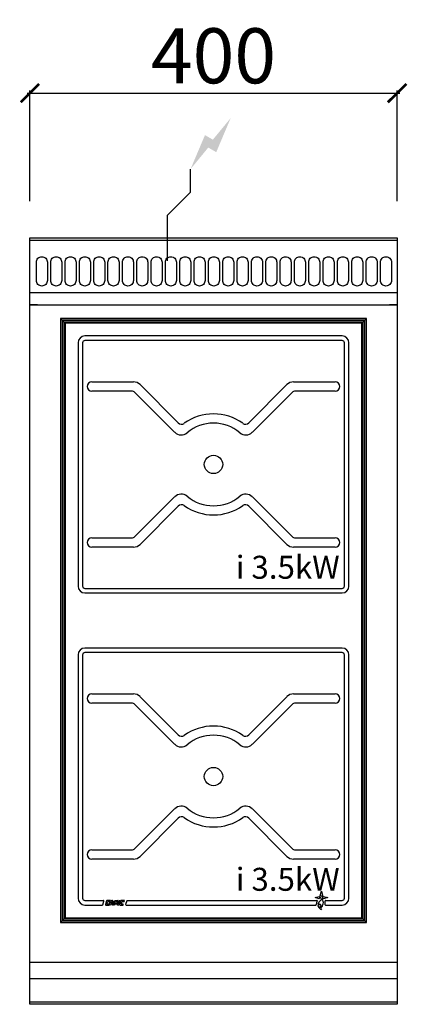
# Model space of a CAD drawing. Units: millimetres. Extents: x -11 to 411, y -835 to 238.
import ezdxf

# ---------------------------------------------------------------- set-up
doc = ezdxf.new("R2010")
doc.units = ezdxf.units.MM
for name, color, linetype in [('CAP-CELTIC-2D', 96, 'Continuous'), ('CAP-DESSIN-COTATION', 150, 'Continuous'), ('CAP-RESERVATIONS-ELEC', 1, 'Continuous')]:
    doc.layers.add(name, color=color, linetype=linetype)
doc.styles.get("Standard").update_dxf_attribs({"font": 'arial.ttf'})
doc.dimstyles.new('CAPIC-COT-Metric', dxfattribs={"dimtxt": 60, "dimasz": 20, "dimexe": 3, "dimexo": 40, "dimgap": 10, "dimtad": 1, "dimdec": 0, "dimrnd": 0.5, "dimzin": 3, "dimdsep": 46, "dimtxsty": 'Standard', "dimblk": 'ARCHTICK', "dimcen": 3, "dimdle": 3, "dimadec": 0, "dimazin": 2, "dimtfac": 1, "dimtdec": 0, "dimtofl": 0, "dimtmove": 0, "dimatfit": 3, "dimfxl": 1, "dimfrac": 1, "dimtolj": 1, "dimtzin": 0, "dimarcsym": 0})

# ---------------------------------------------------------------- blocks, each defined once
blk = doc.blocks.new('_ArchTick')
at = {"color": 0, "linetype": 'ByBlock', "const_width": 0.15}
blk.add_lwpolyline([(-0.5, -0.5), (0.5, 0.5)], dxfattribs=at)
blk = doc.blocks.new('*D2')
at = {"layer": 'CAP-DESSIN-COTATION', "color": 0, "lineweight": -2, "transparency": 16777216}
for p, q in [((-3, 157.8), (403, 157.8)), ((0, 40), (0, 160.8)), ((400, 40), (400, 160.8))]:
    blk.add_line(p, q, dxfattribs=at)
at = {"layer": 'Defpoints', "color": 0, "transparency": 16777216}
for p in [(400, 157.8), (0, 0), (400, 0)]:
    blk.add_point(p, dxfattribs=at)
at = {"layer": 'CAP-DESSIN-COTATION', "color": 0, "lineweight": -2, "transparency": 16777216, "xscale": 20, "yscale": 20, "zscale": 20, "rotation": 180}
blk.add_blockref('_ArchTick', (0, 157.8), dxfattribs=at)
at = {"layer": 'CAP-DESSIN-COTATION', "color": 0, "lineweight": -2, "transparency": 16777216, "xscale": 20, "yscale": 20, "zscale": 20}
blk.add_blockref('_ArchTick', (400, 157.8), dxfattribs=at)
at = {"layer": 'CAP-DESSIN-COTATION', "color": 0, "transparency": 16777216, "insert": (200, 198.5), "char_height": 60, "attachment_point": 5}
blk.add_mtext('\\A1;400', dxfattribs=at)
blk = doc.blocks.new('A$Cf92e3229')
at = {"layer": 'CAP-RESERVATIONS-ELEC', "linetype": 'Continuous'}
blk.add_hatch(color=256, dxfattribs=at).paths.add_polyline_path([(218.7, 965.6), (199.3, 942.1), (190.7, 947.1), (175, 910), (194.3, 933.5), (203, 928.5)])
at = {"layer": 'CAP-CELTIC-2D', "linetype": 'Continuous'}
for p, q in [((0.5, 835), (399.5, 835)), ((0.5, 832.5), (399.5, 832.5)), ((24, 835), (29, 835)), ((371, 835), (376, 835)), ((0.5, 775.7), (399.5, 775.7)), ((0.5, 762), (399.5, 762)), ((8.5, 762), (0.5, 762)), ((8.5, 762), (10.5, 762)), ((10.5, 762), (389.5, 762)), ((389.5, 762), (391.5, 762)), ((399.5, 762), (391.5, 762)), ((366.5, 747.2), (33.5, 747.2)), ((33.5, 747.2), (35.3, 745.4)), ((35.3, 745.4), (33.5, 747.2)), ((33.5, 747.2), (33.5, 89.2)), ((366.5, 747.2), (33.5, 747.2)), ((33.5, 747.2), (33.5, 89.2)), ((364.7, 745.4), (35.3, 745.4)), ((35.7, 744.9), (35.3, 745.4)), ((35.3, 745.4), (35.3, 90.9)), ((35.3, 745.4), (35.7, 744.9)), ((364.3, 744.9), (35.7, 744.9)), ((35.7, 744.9), (37.5, 743.2)), ((35.7, 744.9), (35.7, 91.4)), ((37.5, 743.2), (35.7, 744.9)), ((362.5, 743.2), (37.5, 743.2)), ((37.5, 743.2), (37.5, 93.2)), ((38.5, 742.2), (37.5, 743.2)), ((38.5, 742.2), (38.5, 94.2)), ((361.5, 742.2), (38.5, 742.2)), ((362.5, 743.2), (361.5, 742.2)), ((361.5, 94.2), (361.5, 742.2)), ((364.3, 744.9), (362.5, 743.2)), ((362.5, 743.2), (364.3, 744.9)), ((362.5, 93.2), (362.5, 743.2)), ((364.3, 744.9), (364.7, 745.4)), ((364.7, 745.4), (364.3, 744.9)), ((364.3, 91.4), (364.3, 744.9)), ((366.5, 747.2), (364.7, 745.4)), ((364.7, 745.4), (366.5, 747.2)), ((364.7, 90.9), (364.7, 745.4)), ((366.5, 89.2), (366.5, 747.2)), ((366.5, 89.2), (366.5, 747.2)), ((52.5, 720.7), (52.5, 455.7)), ((57.5, 720.7), (57.5, 455.7)), ((340, 728.2), (60, 728.2)), ((340, 723.2), (60, 723.2)), ((342.5, 455.7), (342.5, 720.7)), ((347.5, 455.7), (347.5, 720.7)), ((67.5, 678.2), (112.9, 678.2)), ((287.1, 678.2), (332.5, 678.2)), ((110.9, 668.2), (67.5, 668.2)), ((157.7, 623.4), (114.4, 666.7)), ((120, 675.2), (161.7, 633.5)), ((238.3, 633.5), (280, 675.2)), ((285.6, 666.7), (242.3, 623.4)), ((332.5, 668.2), (289.1, 668.2)), ((114.4, 509.6), (157.7, 553)), ((242.3, 553), (285.6, 509.6)), ((161.7, 542.8), (120, 501.1)), ((280, 501.1), (238.3, 542.8)), ((67.5, 508.2), (110.9, 508.2)), ((289.1, 508.2), (332.5, 508.2)), ((112.9, 498.2), (67.5, 498.2)), ((332.5, 498.2), (287.1, 498.2)), ((60, 453.2), (340, 453.2)), ((60, 448.2), (340, 448.2)), ((340, 388.2), (60, 388.2)), ((52.5, 380.7), (52.5, 115.7)), ((57.5, 380.7), (57.5, 115.7)), ((340, 383.2), (60, 383.2)), ((342.5, 115.7), (342.5, 380.7)), ((347.5, 115.7), (347.5, 380.7)), ((67.5, 338.2), (112.9, 338.2)), ((120, 335.2), (161.7, 293.5)), ((238.3, 293.5), (280, 335.2)), ((287.1, 338.2), (332.5, 338.2)), ((110.9, 328.2), (67.5, 328.2)), ((157.7, 283.4), (114.4, 326.7)), ((285.6, 326.7), (242.3, 283.4)), ((332.5, 328.2), (289.1, 328.2)), ((114.4, 169.6), (157.7, 213)), ((242.3, 213), (285.6, 169.6)), ((161.7, 202.8), (120, 161.1)), ((280, 161.1), (238.3, 202.8)), ((67.5, 168.2), (110.9, 168.2)), ((289.1, 168.2), (332.5, 168.2)), ((112.9, 158.2), (67.5, 158.2)), ((332.5, 158.2), (287.1, 158.2)), ((316.3, 118.5), (317.5, 123.2)), ((317.5, 123.2), (318.7, 118.5)), ((318.7, 118.5), (317.5, 117.1)), ((60, 113.2), (80.2, 113.2)), ((60, 108.2), (78.9, 108.2)), ((79.4, 108.5), (80.7, 112.5)), ((83.5, 112.8), (82.2, 108.8)), ((82.7, 108.2), (86, 108.2)), ((83.9, 109.8), (84.5, 111.8)), ((87.6, 113.2), (84, 113.2)), ((86.3, 109.2), (84.4, 109.2)), ((85, 112.2), (87.3, 112.2)), ((86, 108.2), (86.3, 109.2)), ((86.5, 108.2), (88, 112.8)), ((87.9, 108.2), (86.5, 108.2)), ((87.3, 112.2), (87.6, 113.2)), ((88.1, 108.8), (87.9, 108.2)), ((88.5, 113.2), (90, 113.2)), ((88.5, 110.1), (89.1, 112.2)), ((89.5, 109.2), (88.5, 109.2)), ((90, 109.4), (88.9, 109.4)), ((89.1, 112.2), (89.5, 112.2)), ((90, 111.7), (90, 109.4)), ((90, 108.2), (90, 108.7)), ((90.5, 108.2), (90, 108.2)), ((90.5, 112.7), (90.5, 108.2)), ((91, 108.9), (92.4, 113.2)), ((91, 108.2), (91, 108.9)), ((92.1, 108.2), (91, 108.2)), ((92.4, 109.2), (92.1, 108.2)), ((92.4, 113.2), (95.7, 113.2)), ((95.1, 109.2), (92.4, 109.2)), ((92.7, 110.1), (93.4, 112.2)), ((94.4, 109.4), (93.2, 109.4)), ((93.4, 112.2), (94.6, 112.2)), ((95.1, 111.5), (94.4, 109.4)), ((96.2, 112.5), (95.1, 109.2)), ((95.5, 108.2), (97.1, 113.2)), ((96.9, 108.2), (95.5, 108.2)), ((98.5, 113.2), (96.9, 108.2)), ((97.1, 113.2), (98.5, 113.2)), ((99, 112.8), (97.7, 108.8)), ((98.2, 108.2), (101.5, 108.2)), ((99.4, 109.8), (100, 111.8)), ((103.1, 113.2), (99.5, 113.2)), ((101.8, 109.2), (99.9, 109.2)), ((100.5, 112.2), (102.8, 112.2)), ((101.5, 108.2), (101.8, 109.2)), ((102.8, 112.2), (103.1, 113.2)), ((105.6, 112.8), (104.3, 108.8)), ((104.8, 108.2), (311.4, 108.2)), ((106.1, 113.2), (312.6, 113.2)), ((310.6, 116.2), (315.2, 117.5)), ((315.2, 115), (310.6, 116.2)), ((315.2, 117.5), (316.7, 116.2)), ((319.8, 115), (318.3, 116.2)), ((319.8, 117.5), (324.4, 116.2)), ((324.4, 116.2), (319.8, 115)), ((321.9, 108.2), (340, 108.2)), ((322, 113.2), (340, 113.2)), ((35.3, 90.9), (33.5, 89.2)), ((33.5, 89.2), (35.3, 90.9)), ((33.5, 89.2), (366.5, 89.2)), ((33.5, 89.2), (366.5, 89.2)), ((35.3, 90.9), (35.7, 91.4)), ((35.7, 91.4), (35.3, 90.9)), ((35.3, 90.9), (364.7, 90.9)), ((37.5, 93.2), (35.7, 91.4)), ((35.7, 91.4), (37.5, 93.2)), ((35.7, 91.4), (364.3, 91.4)), ((38.5, 94.2), (37.5, 93.2)), ((37.5, 93.2), (362.5, 93.2)), ((38.5, 94.2), (361.5, 94.2)), ((362.5, 93.2), (361.5, 94.2)), ((364.3, 91.4), (362.5, 93.2)), ((362.5, 93.2), (364.3, 91.4)), ((364.3, 91.4), (364.7, 90.9)), ((364.7, 90.9), (364.3, 91.4)), ((366.5, 89.2), (364.7, 90.9)), ((364.7, 90.9), (366.5, 89.2)), ((0, 46), (400, 46)), ((0, 28.2), (400, 28.2)), ((0, 2.7), (400, 2.7))]:
    blk.add_line(p, q, dxfattribs=at)
blk.add_lwpolyline([(0, 835), (400, 835), (400, 0), (0, 0)], close=True, dxfattribs=at)
at = {"layer": 'CAP-CELTIC-2D'}
for points in [[(13.1, 814.6), (13.1, 814.6, -0.414214), (19.1, 808.6), (19.1, 788.6, -0.414214), (13.1, 782.6), (13.1, 782.6, -0.414214), (7.1, 788.6), (7.1, 808.6, -0.414214)], [(28.7, 814.6), (28.7, 814.6, -0.414214), (34.7, 808.6), (34.7, 788.6, -0.414214), (28.7, 782.6), (28.7, 782.6, -0.414214), (22.7, 788.6), (22.7, 808.6, -0.414214)], [(44.3, 814.6), (44.3, 814.6, -0.414214), (50.3, 808.6), (50.3, 788.6, -0.414214), (44.3, 782.6), (44.3, 782.6, -0.414214), (38.3, 788.6), (38.3, 808.6, -0.414214)], [(59.9, 814.6), (59.9, 814.6, -0.414214), (65.9, 808.6), (65.9, 788.6, -0.414214), (59.9, 782.6), (59.9, 782.6, -0.414214), (53.9, 788.6), (53.9, 808.6, -0.414214)], [(75.5, 814.6), (75.5, 814.6, -0.414214), (81.5, 808.6), (81.5, 788.6, -0.414214), (75.5, 782.6), (75.5, 782.6, -0.414214), (69.5, 788.6), (69.5, 808.6, -0.414214)], [(91.1, 814.6), (91.1, 814.6, -0.414214), (97.1, 808.6), (97.1, 788.6, -0.414214), (91.1, 782.6), (91.1, 782.6, -0.414214), (85.1, 788.6), (85.1, 808.6, -0.414214)], [(106.8, 814.6), (106.8, 814.6, -0.414214), (112.8, 808.6), (112.8, 788.6, -0.414214), (106.8, 782.6), (106.8, 782.6, -0.414214), (100.8, 788.6), (100.8, 808.6, -0.414214)], [(122.4, 814.6), (122.4, 814.6, -0.414214), (128.4, 808.6), (128.4, 788.6, -0.414214), (122.4, 782.6), (122.4, 782.6, -0.414214), (116.4, 788.6), (116.4, 808.6, -0.414214)], [(138, 814.6), (138, 814.6, -0.414214), (144, 808.6), (144, 788.6, -0.414214), (138, 782.6), (138, 782.6, -0.414214), (132, 788.6), (132, 808.6, -0.414214)], [(153.6, 814.6), (153.6, 814.6, -0.414214), (159.6, 808.6), (159.6, 788.6, -0.414214), (153.6, 782.6), (153.6, 782.6, -0.414214), (147.6, 788.6), (147.6, 808.6, -0.414214)], [(169.2, 814.6), (169.2, 814.6, -0.414214), (175.2, 808.6), (175.2, 788.6, -0.414214), (169.2, 782.6), (169.2, 782.6, -0.414214), (163.2, 788.6), (163.2, 808.6, -0.414214)], [(184.8, 814.6), (184.8, 814.6, -0.414214), (190.8, 808.6), (190.8, 788.6, -0.414214), (184.8, 782.6), (184.8, 782.6, -0.414214), (178.8, 788.6), (178.8, 808.6, -0.414214)], [(200.4, 814.6), (200.4, 814.6, -0.414214), (206.4, 808.6), (206.4, 788.6, -0.414214), (200.4, 782.6), (200.4, 782.6, -0.414214), (194.4, 788.6), (194.4, 808.6, -0.414214)], [(216, 814.6), (216, 814.6, -0.414214), (222, 808.6), (222, 788.6, -0.414214), (216, 782.6), (216, 782.6, -0.414214), (210, 788.6), (210, 808.6, -0.414214)], [(231.6, 814.6), (231.6, 814.6, -0.414214), (237.6, 808.6), (237.6, 788.6, -0.414214), (231.6, 782.6), (231.6, 782.6, -0.414214), (225.6, 788.6), (225.6, 808.6, -0.414214)], [(247.3, 814.6), (247.3, 814.6, -0.414214), (253.3, 808.6), (253.3, 788.6, -0.414214), (247.3, 782.6), (247.3, 782.6, -0.414214), (241.3, 788.6), (241.3, 808.6, -0.414214)], [(262.9, 814.6), (262.9, 814.6, -0.414214), (268.9, 808.6), (268.9, 788.6, -0.414214), (262.9, 782.6), (262.9, 782.6, -0.414214), (256.9, 788.6), (256.9, 808.6, -0.414214)], [(278.5, 814.6), (278.5, 814.6, -0.414214), (284.5, 808.6), (284.5, 788.6, -0.414214), (278.5, 782.6), (278.5, 782.6, -0.414214), (272.5, 788.6), (272.5, 808.6, -0.414214)], [(294.1, 814.6), (294.1, 814.6, -0.414214), (300.1, 808.6), (300.1, 788.6, -0.414214), (294.1, 782.6), (294.1, 782.6, -0.414214), (288.1, 788.6), (288.1, 808.6, -0.414214)], [(309.7, 814.6), (309.7, 814.6, -0.414214), (315.7, 808.6), (315.7, 788.6, -0.414214), (309.7, 782.6), (309.7, 782.6, -0.414214), (303.7, 788.6), (303.7, 808.6, -0.414214)], [(325.3, 814.6), (325.3, 814.6, -0.414214), (331.3, 808.6), (331.3, 788.6, -0.414214), (325.3, 782.6), (325.3, 782.6, -0.414214), (319.3, 788.6), (319.3, 808.6, -0.414214)], [(340.9, 814.6), (340.9, 814.6, -0.414214), (346.9, 808.6), (346.9, 788.6, -0.414214), (340.9, 782.6), (340.9, 782.6, -0.414214), (334.9, 788.6), (334.9, 808.6, -0.414214)], [(356.5, 814.6), (356.5, 814.6, -0.414214), (362.5, 808.6), (362.5, 788.6, -0.414214), (356.5, 782.6), (356.5, 782.6, -0.414214), (350.5, 788.6), (350.5, 808.6, -0.414214)], [(372.2, 814.6), (372.2, 814.6, -0.414214), (378.2, 808.6), (378.2, 788.6, -0.414214), (372.2, 782.6), (372.2, 782.6, -0.414214), (366.2, 788.6), (366.2, 808.6, -0.414214)], [(387.8, 814.6), (387.8, 814.6, -0.414214), (393.8, 808.6), (393.8, 788.6, -0.414214), (387.8, 782.6), (387.8, 782.6, -0.414214), (381.8, 788.6), (381.8, 808.6, -0.414214)]]:
    blk.add_lwpolyline(points, format="xyb", close=True, dxfattribs=at)
at = {"layer": 'CAP-CELTIC-2D', "linetype": 'Continuous'}
for centre, radius in [((200, 588.2), 10), ((200, 248.2), 10), ((315.5, 107.3), 1.46)]:
    blk.add_circle(centre, radius, dxfattribs=at)
for centre, radius, start, end in [((60, 720.7), 7.5, 90, 180), ((60, 720.7), 2.5, 90, 180), ((340, 720.7), 7.5, 0, 90), ((340, 720.7), 2.5, 0, 90), ((67.5, 673.2), 5, 90, 180), ((112.9, 668.2), 10, 45, 90), ((287.1, 668.2), 10, 90, 135), ((332.5, 673.2), 5, 0, 90), ((67.5, 673.2), 5, 180, 270), ((110.9, 663.2), 5, 45, 90), ((289.1, 663.2), 5, 90, 135), ((332.5, 673.2), 5, 270, 0), ((165.2, 637.1), 5, 225, 305.4059), ((200, 588.2), 55, 54.5941, 125.4059), ((200, 588.2), 45, 50.2159, 129.7841), ((234.8, 637.1), 5, 234.5941, 315), ((164.8, 630.4), 10, 225, 309.7841), ((235.2, 630.4), 10, 230.2159, 315), ((164.8, 545.9), 10, 50.2159, 135), ((200, 588.2), 45, 230.2159, 309.7841), ((235.2, 545.9), 10, 45, 129.7841), ((165.2, 539.3), 5, 54.5941, 135), ((200, 588.2), 55, 234.5941, 305.4059), ((234.8, 539.3), 5, 45, 125.4059), ((67.5, 503.2), 5, 90, 180), ((110.9, 513.2), 5, 270, 315), ((289.1, 513.2), 5, 225, 270), ((332.5, 503.2), 5, 0, 90), ((67.5, 503.2), 5, 180, 270), ((112.9, 508.2), 10, 270, 315), ((287.1, 508.2), 10, 225, 270), ((332.5, 503.2), 5, 270, 0), ((60, 455.7), 7.5, 180, 270), ((60, 455.7), 2.5, 180, 270), ((340, 455.7), 2.5, 270, 0), ((340, 455.7), 7.5, 270, 0), ((60, 380.7), 7.5, 90, 180), ((340, 380.7), 7.5, 0, 90), ((60, 380.7), 2.5, 90, 180), ((340, 380.7), 2.5, 0, 90), ((67.5, 333.2), 5, 90, 180), ((67.5, 333.2), 5, 180, 270), ((112.9, 328.2), 10, 45, 90), ((287.1, 328.2), 10, 90, 135), ((332.5, 333.2), 5, 0, 90), ((332.5, 333.2), 5, 270, 0), ((110.9, 323.2), 5, 45, 90), ((289.1, 323.2), 5, 90, 135), ((200, 248.2), 55, 54.5941, 125.4059), ((165.2, 297.1), 5, 225, 305.4059), ((200, 248.2), 45, 50.2159, 129.7841), ((234.8, 297.1), 5, 234.5941, 315), ((164.8, 290.4), 10, 225, 309.7841), ((235.2, 290.4), 10, 230.2159, 315), ((164.8, 205.9), 10, 50.2159, 135), ((235.2, 205.9), 10, 45, 129.7841), ((165.2, 199.3), 5, 54.5941, 135), ((200, 248.2), 45, 230.2159, 309.7841), ((234.8, 199.3), 5, 45, 125.4059), ((200, 248.2), 55, 234.5941, 305.4059), ((67.5, 163.2), 5, 90, 180), ((67.5, 163.2), 5, 180, 270), ((110.9, 173.2), 5, 270, 315), ((112.9, 168.2), 10, 270, 315), ((287.1, 168.2), 10, 225, 270), ((289.1, 173.2), 5, 225, 270), ((332.5, 163.2), 5, 0, 90), ((332.5, 163.2), 5, 270, 0), ((315.9, 116.9), 1.63, 3.6708, 76.3292), ((60, 115.7), 7.5, 180, 270), ((60, 115.7), 2.5, 180, 270), ((78.9, 108.7), 0.5, 270, 342), ((80.2, 112.7), 0.5, 342, 90), ((82.7, 108.7), 0.5, 162, 270), ((84, 112.7), 0.5, 90, 162), ((84.4, 109.7), 0.5, 162, 270), ((85, 111.7), 0.5, 90, 162), ((88.5, 112.7), 0.5, 90, 162), ((88.5, 108.7), 0.5, 90, 162), ((88.9, 109.9), 0.5, 162, 270), ((89.5, 111.7), 0.5, 0, 90), ((89.5, 108.7), 0.5, 0, 90), ((90, 112.7), 0.5, 0, 90), ((93.2, 109.9), 0.5, 162, 270), ((94.6, 111.7), 0.5, 342, 90), ((95.7, 112.7), 0.5, 342, 90), ((98.2, 108.7), 0.5, 162, 270), ((99.5, 112.7), 0.5, 90, 162), ((99.9, 109.7), 0.5, 162, 270), ((100.5, 111.7), 0.5, 90, 162), ((104.8, 108.7), 0.5, 162, 270), ((106.1, 112.7), 0.5, 90, 162), ((311.4, 108.7), 0.5, 270, 357.7611), ((319.4, 108.4), 7.51, 147.4232, 177.7611), ((312.6, 112.7), 0.5, 327.4232, 90), ((319.4, 108.4), 5.51, 115.9063, 184.3845), ((315.5, 107.3), 1.73, 234.8798, 156.7705), ((316.8, 114.6), 1.63, 93.6708, 166.3292), ((316.3, 114.6), 1.43, 295.9063, 34.8499), ((313.6, 110.7), 6.12, 311.3587, 49.9856), ((318.2, 117.9), 1.63, 273.6708, 346.3292), ((321.9, 108.7), 0.5, 166.2063, 270), ((322, 112.7), 0.5, 90, 193.031), ((313.6, 110.7), 8.12, 346.2063, 13.031), ((340, 115.7), 7.5, 270, 0), ((340, 115.7), 2.5, 270, 0), ((319.4, 108.4), 5.51, 207.2658, 250.2809), ((319, 104.6), 2.04, 131.3587, 224.427)]:
    blk.add_arc(centre, radius, start, end, dxfattribs=at)
at = {"layer": 'CAP-RESERVATIONS-ELEC', "linetype": 'Continuous'}
for p, q in [((175, 885), (175, 910)), ((150, 860), (175, 885)), ((150, 810), (150, 860)), ((125, 835), (175, 835))]:
    blk.add_line(p, q, dxfattribs=at)
at = {"layer": 'CAP-CELTIC-2D', "char_height": 25, "attachment_point": 1}
for insert in [(224.3, 488.7), (224.3, 148.7)]:
    blk.add_mtext_dynamic_manual_height_columns('i 3.5kW', width=187.595, gutter_width=12.5, heights=[0], dxfattribs=dict(at, insert=insert))

msp = doc.modelspace()

# ---------------------------------------------------------------- block references
msp.add_blockref('A$Cf92e3229', (0, -835))

# ---------------------------------------------------------------- dimensions: what is measured, and where the dimension line sits
at = {"layer": 'CAP-DESSIN-COTATION'}
dim = msp.add_linear_dim(base=(400, 157.8), p1=(0, 0), p2=(400, 0), dimstyle='CAPIC-COT-Metric', override={"dimtmove": 1}, dxfattribs=at)
dim.commit()
dim.dimension.update_dxf_attribs({"geometry": '*D2', "text_midpoint": (200, 198.5)})

doc.saveas('drawing.dxf')
